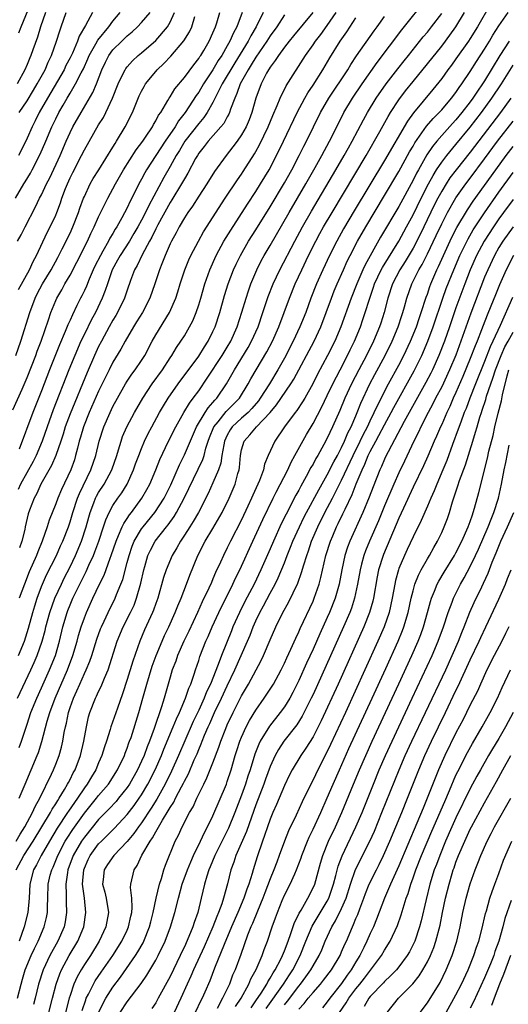
# Model space of a CAD drawing. Units: inches. Extents: x 2610000 to 2613000, y 1488000 to 1491000.
# Drawn here: x 2611282 to 2611350, y 1488222 to 1488360 of the extents above; entities that cross this region are included whole.
import ezdxf

# ---------------------------------------------------------------- set-up
doc = ezdxf.new("R2010")
doc.units = ezdxf.units.IN
doc.header["$MEASUREMENT"] = 0
doc.layers.add('LD26101488_2ft', color=246, linetype='Continuous')

msp = doc.modelspace()

# ---------------------------------------------------------------- linework, layer by layer
at = {"layer": 'LD26101488_2ft'}
for points, elevation in [([(2611281.84, 1488358.16), (2611282.14, 1488359), (2611283.8, 1488363)], 8780), ([(2611281.86, 1488251), (2611282.7, 1488253), (2611284.41, 1488257), (2611284.58, 1488257.42), (2611285.06, 1488258.94), (2611285.8, 1488261.8), (2611286.16, 1488263), (2611286.91, 1488265), (2611288.63, 1488269), (2611289.41, 1488271), (2611290, 1488273), (2611290.2, 1488273.8), (2611290.56, 1488275), (2611291, 1488276.27), (2611291.28, 1488277), (2611292.19, 1488279), (2611293.13, 1488281), (2611293.76, 1488282.24), (2611294.6, 1488284.6), (2611294.77, 1488285), (2611295.43, 1488287), (2611295.79, 1488287.79), (2611296.29, 1488289), (2611296.51, 1488289.49), (2611297, 1488290.18), (2611297.33, 1488290.67), (2611297.6, 1488291), (2611299.06, 1488293), (2611299.75, 1488294.25), (2611300.15, 1488295), (2611301.01, 1488297), (2611301.57, 1488298.43), (2611302.78, 1488301), (2611303.79, 1488303), (2611304.93, 1488305), (2611305.7, 1488306.3), (2611306.25, 1488307), (2611307, 1488308.04), (2611308.2, 1488309.8), (2611310.29, 1488313), (2611310.55, 1488313.45), (2611311, 1488314.14), (2611311.52, 1488315), (2611312.4, 1488317), (2611313.05, 1488319.05), (2611313.62, 1488321), (2611313.95, 1488322.05), (2611314.29, 1488323), (2611315.12, 1488325), (2611315.75, 1488326.25), (2611316.17, 1488327), (2611317, 1488328.41), (2611319.65, 1488333), (2611321.99, 1488337), (2611323.32, 1488339.32), (2611324.25, 1488341), (2611325.3, 1488343), (2611326.54, 1488345.46), (2611327.33, 1488347), (2611328.51, 1488349), (2611329.87, 1488351), (2611331.99, 1488354.01), (2611335.43, 1488358.57), (2611339, 1488363.12)], 8812), ([(2611347.81, 1488362.19), (2611346, 1488359), (2611345, 1488357.36), (2611344.76, 1488357), (2611343, 1488354.51), (2611342.36, 1488353.64), (2611341.88, 1488353), (2611341, 1488351.78), (2611339.78, 1488350.22), (2611337.05, 1488346.95), (2611336.22, 1488345.78), (2611333, 1488340.3), (2611328.76, 1488333.24), (2611327.27, 1488330.72), (2611326.31, 1488329), (2611325.29, 1488327), (2611324.36, 1488325), (2611323.48, 1488323), (2611322.7, 1488321), (2611321.97, 1488319), (2611321.17, 1488317), (2611320.24, 1488315), (2611319, 1488312.61), (2611318.09, 1488311), (2611316.9, 1488309), (2611315.62, 1488307), (2611315.36, 1488306.64), (2611314.44, 1488305.56), (2611313.9, 1488305), (2611313, 1488304.21), (2611311.7, 1488303), (2611311.41, 1488302.59), (2611311, 1488301.85), (2611310.61, 1488301), (2611310.5, 1488300.5), (2611310.24, 1488299), (2611310.08, 1488297.92), (2611309.76, 1488297), (2611309, 1488295.17), (2611308.33, 1488293.67), (2611306.95, 1488291), (2611306.24, 1488289.76), (2611305.74, 1488289), (2611305, 1488287.82), (2611304.45, 1488287), (2611303.95, 1488286.05), (2611303.31, 1488285), (2611302.43, 1488283), (2611302.07, 1488281.93), (2611301.27, 1488279), (2611301, 1488278.27), (2611300.68, 1488277.32), (2611300.55, 1488277), (2611299.43, 1488274.57), (2611298.76, 1488273), (2611297.78, 1488270.22), (2611297, 1488267.62), (2611296.36, 1488265.64), (2611295.63, 1488263.63), (2611294.72, 1488261), (2611294.61, 1488260.61), (2611294.1, 1488259), (2611293.81, 1488258.19), (2611293.46, 1488257), (2611293, 1488255.95), (2611292.61, 1488255), (2611292, 1488254), (2611291.41, 1488253), (2611291, 1488252.45), (2611290.03, 1488251), (2611288.78, 1488249.22), (2611288.66, 1488249), (2611287.2, 1488246.8), (2611286.12, 1488245), (2611284.98, 1488243), (2611284.31, 1488241.69), (2611283.89, 1488241), (2611283.35, 1488239), (2611283.28, 1488237), (2611283.1, 1488235), (2611282.6, 1488233), (2611281.87, 1488231)], 8818), ([(2611281, 1488305.36), (2611282.29, 1488308.29), (2611282.73, 1488309.27), (2611283, 1488309.9), (2611284.2, 1488313), (2611284.4, 1488313.6), (2611284.94, 1488315), (2611286, 1488317.99), (2611286.32, 1488319), (2611287, 1488320.69), (2611287.14, 1488321), (2611287.83, 1488322.17), (2611288.27, 1488323), (2611289, 1488324.23), (2611289.95, 1488326.05), (2611291.43, 1488329), (2611291.93, 1488330.07), (2611292.39, 1488331), (2611293, 1488332.38), (2611294.28, 1488335), (2611295.37, 1488337), (2611296.5, 1488339), (2611298.24, 1488341.76), (2611299.17, 1488343), (2611299.55, 1488343.55), (2611300.52, 1488345), (2611300.67, 1488345.33), (2611301, 1488345.84), (2611301.38, 1488346.62), (2611301.68, 1488347), (2611302.68, 1488348.68), (2611302.85, 1488349), (2611303, 1488349.22), (2611303.66, 1488350.34), (2611305, 1488351.92), (2611306.32, 1488353.68), (2611307, 1488354.55), (2611307.17, 1488354.83), (2611307.29, 1488355), (2611307.71, 1488355.71), (2611308.45, 1488357), (2611309, 1488358.15), (2611309.37, 1488359), (2611309.55, 1488359.55), (2611309.97, 1488361)], 8796), ([(2611281.38, 1488335), (2611282.52, 1488337), (2611282.71, 1488337.29), (2611283.47, 1488338.53), (2611283.72, 1488339), (2611284.84, 1488341.16), (2611285.61, 1488343), (2611286.46, 1488345), (2611287, 1488346.12), (2611287.45, 1488347), (2611288.02, 1488348.02), (2611288.58, 1488349), (2611288.75, 1488349.25), (2611289, 1488349.71), (2611289.77, 1488351), (2611290.55, 1488352.55), (2611290.87, 1488353.13), (2611291.49, 1488354.51), (2611291.69, 1488355), (2611292.61, 1488356.61), (2611292.87, 1488357.13), (2611294.41, 1488359), (2611295, 1488359.81), (2611296, 1488361)], 8788), ([(2611281.46, 1488241), (2611282.53, 1488243), (2611283.82, 1488245), (2611286.27, 1488249), (2611286.51, 1488249.49), (2611287, 1488250.21), (2611287.29, 1488250.71), (2611287.49, 1488251), (2611288.24, 1488252.24), (2611288.66, 1488253), (2611288.77, 1488253.23), (2611289, 1488253.65), (2611289.45, 1488254.55), (2611289.71, 1488255), (2611290.48, 1488257), (2611290.94, 1488259), (2611291.28, 1488261), (2611291.6, 1488262.4), (2611291.79, 1488263), (2611292.56, 1488265), (2611292.71, 1488265.29), (2611293, 1488265.95), (2611293.35, 1488266.65), (2611293.8, 1488267.8), (2611294.32, 1488269), (2611295.58, 1488273), (2611296.44, 1488275), (2611297.46, 1488277), (2611297.95, 1488278.05), (2611298.31, 1488279), (2611298.9, 1488281.1), (2611299.31, 1488283), (2611299.45, 1488283.45), (2611299.9, 1488285), (2611300.25, 1488285.75), (2611300.93, 1488287), (2611302.49, 1488289), (2611302.72, 1488289.28), (2611303.57, 1488290.43), (2611303.91, 1488291), (2611304.98, 1488293), (2611307.57, 1488298.43), (2611307.75, 1488299), (2611308, 1488300), (2611308.33, 1488301), (2611308.51, 1488301.49), (2611309.12, 1488303), (2611309.71, 1488303.71), (2611310.86, 1488305.14), (2611312.71, 1488307), (2611313.94, 1488309), (2611314.31, 1488309.7), (2611315.03, 1488310.97), (2611316.52, 1488313.48), (2611317.33, 1488315), (2611318.22, 1488317), (2611319.7, 1488321), (2611320.51, 1488323), (2611321.43, 1488325), (2611322.38, 1488327), (2611323.38, 1488329), (2611323.95, 1488330.05), (2611324.48, 1488331), (2611325.66, 1488333), (2611330.42, 1488341), (2611332.34, 1488344.34), (2611333.53, 1488346.47), (2611333.86, 1488347), (2611335, 1488348.76), (2611335.95, 1488350.05), (2611337, 1488351.35), (2611339, 1488353.8), (2611341, 1488356.31), (2611341.53, 1488357), (2611343, 1488358.99), (2611344.2, 1488361)], 8816), ([(2611281.47, 1488245), (2611282, 1488246), (2611282.65, 1488247), (2611283.75, 1488249), (2611284.13, 1488249.87), (2611284.79, 1488251), (2611286.4, 1488254.4), (2611286.67, 1488255), (2611287, 1488255.8), (2611287.49, 1488257), (2611287.82, 1488258.18), (2611288.01, 1488259), (2611288.19, 1488260.19), (2611288.35, 1488261), (2611288.49, 1488261.51), (2611288.77, 1488263), (2611289, 1488263.69), (2611289.47, 1488265), (2611289.95, 1488266.05), (2611290.35, 1488267), (2611291, 1488268.45), (2611291.27, 1488269), (2611291.78, 1488270.22), (2611292.04, 1488271), (2611292.73, 1488273.27), (2611293.28, 1488274.72), (2611293.39, 1488275), (2611293.78, 1488275.78), (2611294.35, 1488277), (2611295.31, 1488279), (2611295.51, 1488279.51), (2611296.12, 1488281), (2611296.37, 1488281.63), (2611297, 1488284.01), (2611297.25, 1488285), (2611297.69, 1488286.31), (2611297.97, 1488287), (2611299, 1488288.72), (2611299.21, 1488289), (2611300.86, 1488291), (2611302.16, 1488293), (2611303.1, 1488294.9), (2611304.3, 1488297.7), (2611305, 1488299.09), (2611306.7, 1488303), (2611307.89, 1488305), (2611308.32, 1488305.68), (2611309, 1488306.42), (2611309.26, 1488306.74), (2611309.52, 1488307), (2611310.88, 1488309), (2611311.65, 1488310.35), (2611311.99, 1488311), (2611313.91, 1488314.09), (2611314.41, 1488315), (2611315.3, 1488317), (2611315.98, 1488319), (2611316.73, 1488321.27), (2611317.41, 1488323), (2611318.34, 1488325), (2611320.43, 1488329), (2611321.52, 1488331), (2611322.8, 1488333.2), (2611326.21, 1488339), (2611327.36, 1488341), (2611327.94, 1488342.06), (2611328.47, 1488343), (2611330.04, 1488345.96), (2611330.61, 1488347), (2611331.83, 1488349), (2611333.23, 1488351), (2611334.86, 1488353.14), (2611335.74, 1488354.26), (2611336.36, 1488355), (2611338.42, 1488357.58), (2611339, 1488358.26), (2611339.59, 1488359), (2611341, 1488360.87)], 8814), ([(2611285.56, 1488361), (2611284.86, 1488359), (2611284.43, 1488357.57), (2611283.77, 1488355.77), (2611283.51, 1488355), (2611283.35, 1488354.65), (2611283, 1488353.75), (2611282.68, 1488353), (2611281.6, 1488351)], 8782), ([(2611281.65, 1488329), (2611282.14, 1488329.86), (2611282.71, 1488331), (2611284.18, 1488333.82), (2611284.74, 1488335), (2611285, 1488335.49), (2611285.71, 1488337), (2611286.15, 1488337.85), (2611287.6, 1488341), (2611288.45, 1488343), (2611289, 1488344.19), (2611289.41, 1488345), (2611290.54, 1488347), (2611292.19, 1488349.81), (2611292.7, 1488351), (2611293.44, 1488353), (2611293.94, 1488354.06), (2611294.41, 1488355), (2611295, 1488355.79), (2611296.23, 1488357), (2611296.63, 1488357.37), (2611297, 1488357.74), (2611297.69, 1488358.31), (2611298.44, 1488359), (2611299, 1488359.59), (2611300.2, 1488361)], 8790), ([(2611281.66, 1488223), (2611282.15, 1488225), (2611282.33, 1488225.67), (2611282.72, 1488227), (2611283.56, 1488229), (2611284.01, 1488229.99), (2611284.54, 1488231), (2611285.39, 1488233), (2611285.7, 1488234.3), (2611285.84, 1488235), (2611285.84, 1488235.84), (2611285.89, 1488237), (2611285.95, 1488239), (2611286.23, 1488240.23), (2611286.43, 1488241), (2611286.62, 1488241.38), (2611287, 1488242.27), (2611287.28, 1488243), (2611288.33, 1488245), (2611288.58, 1488245.42), (2611289.37, 1488246.63), (2611291, 1488248.92), (2611292.7, 1488251), (2611293, 1488251.4), (2611294.36, 1488253), (2611295.65, 1488255), (2611296.6, 1488257), (2611296.7, 1488257.3), (2611297, 1488258.04), (2611297.24, 1488258.76), (2611297.34, 1488259), (2611297.53, 1488259.53), (2611298.63, 1488263), (2611299.2, 1488265), (2611299.75, 1488267), (2611300.51, 1488269.49), (2611301.06, 1488271), (2611301.87, 1488273), (2611302.21, 1488273.79), (2611302.8, 1488275), (2611303.72, 1488277), (2611304.07, 1488277.93), (2611304.54, 1488279), (2611305.31, 1488281), (2611305.77, 1488282.23), (2611306.89, 1488285), (2611307.91, 1488287), (2611309, 1488288.78), (2611310.29, 1488291), (2611311.25, 1488293), (2611312.09, 1488295), (2611312.49, 1488296.49), (2611312.65, 1488297), (2611312.71, 1488297.29), (2611312.84, 1488299), (2611313, 1488299.8), (2611313.34, 1488301), (2611314.14, 1488301.86), (2611315.08, 1488303), (2611316.98, 1488305), (2611317.91, 1488306.09), (2611319.89, 1488309), (2611320.32, 1488309.68), (2611323.14, 1488315), (2611324.08, 1488317), (2611324.85, 1488319), (2611325.57, 1488321), (2611325.97, 1488322.03), (2611326.37, 1488323), (2611327.24, 1488325), (2611327.79, 1488326.21), (2611328.19, 1488327), (2611329.24, 1488329), (2611330.38, 1488331), (2611333, 1488335.37), (2611335, 1488338.76), (2611336.51, 1488341.49), (2611337, 1488342.3), (2611337.25, 1488342.75), (2611338.9, 1488345.1), (2611339.82, 1488346.18), (2611340.66, 1488347), (2611341, 1488347.37), (2611342.38, 1488349), (2611343, 1488349.82), (2611343.47, 1488350.53), (2611343.82, 1488351), (2611345, 1488352.75), (2611345.86, 1488354.14), (2611347, 1488355.89), (2611347.67, 1488357), (2611348.15, 1488357.85), (2611349, 1488359.14), (2611350.3, 1488361)], 8820), ([(2611316.02, 1488361), (2611315.06, 1488359), (2611314.28, 1488357.72), (2611313.92, 1488357), (2611312.04, 1488353.96), (2611310.29, 1488351), (2611309.53, 1488349.53), (2611309, 1488348.43), (2611308.18, 1488347), (2611307.7, 1488346.3), (2611307, 1488345.49), (2611305.08, 1488343), (2611304.3, 1488341.7), (2611303.85, 1488341), (2611303, 1488339.47), (2611302.1, 1488337.9), (2611300, 1488334), (2611299.54, 1488333), (2611299, 1488331.95), (2611298.48, 1488331), (2611297.94, 1488330.06), (2611297.3, 1488329), (2611295.99, 1488327), (2611295.66, 1488326.34), (2611294.91, 1488325), (2611294.22, 1488323), (2611293.93, 1488322.07), (2611293.51, 1488321), (2611292.54, 1488319), (2611291.99, 1488318.01), (2611291, 1488315.99), (2611290.53, 1488315), (2611289.65, 1488313), (2611288.83, 1488311), (2611286.64, 1488305.36), (2611285.78, 1488303), (2611285.1, 1488301), (2611284.26, 1488299), (2611283.83, 1488298.17), (2611282.08, 1488295), (2611281.75, 1488294.25)], 8800), ([(2611281.78, 1488322.22), (2611283.32, 1488325), (2611283.84, 1488326.16), (2611284.31, 1488327), (2611285.81, 1488330.19), (2611286.24, 1488331), (2611287, 1488332.63), (2611287.16, 1488333), (2611287.66, 1488334.34), (2611287.87, 1488335), (2611288.37, 1488336.37), (2611288.62, 1488337), (2611289, 1488337.84), (2611289.39, 1488338.61), (2611290.62, 1488341), (2611291, 1488341.79), (2611293, 1488345.26), (2611293.67, 1488346.33), (2611294.01, 1488347), (2611294.96, 1488349), (2611295.75, 1488351), (2611296.45, 1488352.45), (2611296.69, 1488353), (2611296.81, 1488353.19), (2611297, 1488353.42), (2611297.74, 1488354.26), (2611298.54, 1488355), (2611299, 1488355.38), (2611301, 1488357.11), (2611302.64, 1488359), (2611303, 1488359.64), (2611303.6, 1488361)], 8792), ([(2611281.79, 1488271), (2611282.61, 1488273), (2611283.19, 1488274.81), (2611283.78, 1488277), (2611284.05, 1488277.95), (2611284.4, 1488279), (2611285, 1488280.63), (2611285.15, 1488281), (2611285.71, 1488282.29), (2611287.1, 1488285), (2611287.67, 1488286.33), (2611287.99, 1488287), (2611288.76, 1488289), (2611289, 1488289.69), (2611289.39, 1488291), (2611290.04, 1488293), (2611290.31, 1488293.69), (2611291.92, 1488297), (2611292.59, 1488299), (2611293.06, 1488301), (2611293.71, 1488303), (2611294.59, 1488305), (2611295, 1488305.85), (2611295.63, 1488307), (2611296.76, 1488309), (2611297, 1488309.39), (2611297.64, 1488310.36), (2611298.13, 1488311), (2611299, 1488312.3), (2611299.45, 1488313), (2611300.49, 1488315), (2611301, 1488315.9), (2611302.91, 1488319), (2611303.79, 1488321), (2611304.08, 1488321.92), (2611304.41, 1488323), (2611305.08, 1488325), (2611305.62, 1488326.38), (2611305.9, 1488327), (2611306.95, 1488329), (2611307.69, 1488330.31), (2611310.72, 1488335), (2611312.42, 1488337.58), (2611313, 1488338.39), (2611313.24, 1488338.76), (2611314.81, 1488341.2), (2611315, 1488341.53), (2611315.52, 1488342.48), (2611316.73, 1488345), (2611317.39, 1488346.61), (2611318, 1488348), (2611318.38, 1488349), (2611319.24, 1488350.76), (2611321.94, 1488355), (2611323, 1488356.47), (2611323.34, 1488357), (2611324.07, 1488357.93), (2611325, 1488359.2), (2611326.22, 1488361)], 8806), ([(2611292.14, 1488361), (2611291.17, 1488359.17), (2611290.29, 1488357.71), (2611290.04, 1488357), (2611289.32, 1488355.32), (2611289, 1488354.65), (2611288.43, 1488353.57), (2611288.17, 1488353), (2611285.83, 1488349), (2611284.69, 1488347), (2611284.14, 1488345.86), (2611283.69, 1488345), (2611283, 1488343.42), (2611282.22, 1488341.78), (2611281.8, 1488341)], 8786), ([(2611313.07, 1488361), (2611312.34, 1488359), (2611311.86, 1488358.14), (2611311.36, 1488357), (2611311, 1488356.36), (2611310.22, 1488355), (2611309.73, 1488354.27), (2611309, 1488352.96), (2611307.67, 1488351), (2611307, 1488349.87), (2611306.63, 1488349.37), (2611305.12, 1488347), (2611304.18, 1488345.82), (2611303.71, 1488345), (2611302.32, 1488343), (2611301.01, 1488341), (2611299.72, 1488339), (2611299.46, 1488338.54), (2611299, 1488337.66), (2611298.63, 1488337), (2611297.64, 1488335), (2611297.41, 1488334.59), (2611297, 1488333.67), (2611296.26, 1488332.26), (2611295.55, 1488331), (2611295.33, 1488330.67), (2611295, 1488330.09), (2611294.58, 1488329.42), (2611294.37, 1488329), (2611293.58, 1488327.58), (2611293.24, 1488327), (2611292.49, 1488325.51), (2611292.25, 1488325), (2611291.67, 1488323.67), (2611291.29, 1488322.71), (2611291, 1488322.09), (2611290.65, 1488321.35), (2611290.46, 1488321), (2611289.97, 1488319.97), (2611289.32, 1488318.68), (2611289, 1488317.92), (2611288.7, 1488317.3), (2611288.33, 1488316.33), (2611287.52, 1488314.48), (2611286.94, 1488313.06), (2611286.13, 1488311), (2611285, 1488308.02), (2611283.81, 1488305), (2611281.87, 1488299.87)], 8798), ([(2611281.89, 1488347), (2611283, 1488348.63), (2611283.88, 1488350.12), (2611284.42, 1488351), (2611285.5, 1488353), (2611285.94, 1488354.06), (2611286.4, 1488355), (2611287.12, 1488357), (2611287.55, 1488358.45), (2611287.76, 1488359), (2611288.46, 1488361)], 8784), ([(2611322.99, 1488361), (2611320.28, 1488357.72), (2611319.65, 1488357), (2611319, 1488356.17), (2611318.15, 1488355), (2611317.72, 1488354.28), (2611317, 1488353.34), (2611316.88, 1488353.12), (2611316.78, 1488353), (2611316.51, 1488352.51), (2611315.73, 1488351), (2611315, 1488349), (2611314.44, 1488347), (2611314.04, 1488345.96), (2611313.64, 1488345), (2611313, 1488343.86), (2611312.4, 1488343), (2611311.8, 1488342.2), (2611310.84, 1488341), (2611309.23, 1488338.77), (2611308.14, 1488337), (2611307, 1488335.28), (2611306.12, 1488333.88), (2611305.49, 1488333), (2611305, 1488332.24), (2611304.28, 1488331), (2611303.84, 1488330.16), (2611303.19, 1488329), (2611303, 1488328.6), (2611302.3, 1488327), (2611301.83, 1488325.83), (2611301.51, 1488325), (2611300.86, 1488323), (2611300.16, 1488321), (2611299.12, 1488319), (2611298.32, 1488317.68), (2611297.89, 1488317), (2611296.73, 1488315), (2611296.12, 1488313.88), (2611295, 1488312.05), (2611294.47, 1488311), (2611293, 1488307.99), (2611291.68, 1488305), (2611290.87, 1488303), (2611290.46, 1488301.54), (2611290.29, 1488301), (2611290.02, 1488300.02), (2611289.78, 1488299), (2611289.6, 1488298.4), (2611289.11, 1488297), (2611287.79, 1488294.21), (2611287.29, 1488293), (2611287, 1488292.21), (2611286.08, 1488289.92), (2611285.8, 1488289), (2611285.09, 1488287), (2611284.48, 1488285.52), (2611284.31, 1488285), (2611283.3, 1488282.7), (2611282.61, 1488281), (2611281.9, 1488279)], 8804), ([(2611281.43, 1488313), (2611282.13, 1488315), (2611283.35, 1488319), (2611284.1, 1488321), (2611284.4, 1488321.6), (2611285.15, 1488323), (2611286.38, 1488325), (2611287.3, 1488326.7), (2611287.91, 1488327.91), (2611289, 1488330.12), (2611289.41, 1488331), (2611290.2, 1488333), (2611290.39, 1488333.61), (2611290.89, 1488335), (2611291, 1488335.27), (2611291.82, 1488337), (2611292.25, 1488337.75), (2611293.01, 1488338.99), (2611295, 1488342.17), (2611295.31, 1488342.69), (2611295.52, 1488343), (2611296.72, 1488345), (2611297.72, 1488347), (2611298.68, 1488349.32), (2611299, 1488349.98), (2611299.35, 1488350.65), (2611299.57, 1488351), (2611301, 1488352.77), (2611301.2, 1488353), (2611302.14, 1488353.86), (2611303.11, 1488354.89), (2611304.94, 1488357.05), (2611305.7, 1488358.3), (2611306.03, 1488359), (2611306.46, 1488360.46)], 8794), ([(2611281.66, 1488265), (2611283.53, 1488269), (2611283.99, 1488270.01), (2611284.41, 1488271), (2611285.12, 1488273), (2611285.51, 1488274.49), (2611285.63, 1488275), (2611286.16, 1488277), (2611286.88, 1488279), (2611287.78, 1488281), (2611288.17, 1488281.83), (2611289, 1488283.39), (2611289.78, 1488285), (2611290.62, 1488287), (2611291.27, 1488289), (2611291.63, 1488290.37), (2611291.83, 1488291), (2611292.35, 1488292.35), (2611292.58, 1488293), (2611292.71, 1488293.29), (2611293, 1488293.8), (2611293.76, 1488295), (2611294.84, 1488297), (2611295.53, 1488299), (2611295.79, 1488299.79), (2611296.14, 1488301), (2611296.36, 1488301.64), (2611296.96, 1488303), (2611298.03, 1488305), (2611299.19, 1488307), (2611300.49, 1488309), (2611301.94, 1488311), (2611303, 1488312.67), (2611303.22, 1488313), (2611303.89, 1488314.11), (2611304.52, 1488315), (2611305, 1488315.75), (2611305.73, 1488317), (2611306.16, 1488317.84), (2611306.64, 1488319), (2611307, 1488320.07), (2611307.29, 1488321), (2611307.86, 1488323), (2611308.56, 1488325), (2611309.44, 1488327), (2611310.54, 1488329), (2611311.48, 1488330.52), (2611313.83, 1488334.17), (2611315, 1488335.93), (2611315.67, 1488337), (2611316.86, 1488339), (2611317.91, 1488341), (2611318.88, 1488343), (2611320.77, 1488347), (2611321.83, 1488349), (2611322.26, 1488349.74), (2611323, 1488350.83), (2611324.39, 1488353), (2611325.35, 1488354.65), (2611326.81, 1488357), (2611327.72, 1488358.28), (2611329, 1488360.26)], 8808), ([(2611281.87, 1488258.13), (2611282.2, 1488259), (2611283, 1488261.37), (2611283.53, 1488263), (2611284.33, 1488265), (2611285, 1488266.46), (2611286.13, 1488269), (2611286.94, 1488271), (2611287.53, 1488273), (2611288, 1488275), (2611288.58, 1488277), (2611288.69, 1488277.31), (2611289, 1488278.07), (2611289.4, 1488279), (2611290.36, 1488281), (2611291, 1488282.28), (2611291.25, 1488282.75), (2611291.64, 1488283.64), (2611292.27, 1488285), (2611292.48, 1488285.52), (2611293.02, 1488287.02), (2611293.68, 1488289), (2611294, 1488290), (2611294.47, 1488291), (2611295, 1488291.97), (2611295.69, 1488293), (2611296.23, 1488293.77), (2611296.98, 1488295), (2611297.89, 1488297), (2611298.17, 1488297.83), (2611298.61, 1488299), (2611299, 1488299.99), (2611299.42, 1488301), (2611299.93, 1488302.07), (2611300.42, 1488303), (2611301.51, 1488305), (2611302.06, 1488305.94), (2611302.71, 1488307), (2611304.14, 1488309), (2611307, 1488312.88), (2611307.8, 1488314.2), (2611308.34, 1488315), (2611309, 1488316.33), (2611309.3, 1488317), (2611309.96, 1488319), (2611310.63, 1488321.37), (2611311.14, 1488323), (2611311.88, 1488325), (2611312.23, 1488325.77), (2611312.83, 1488327), (2611313.99, 1488329), (2611315, 1488330.59), (2611317, 1488333.8), (2611319, 1488337.16), (2611320.02, 1488339), (2611321.08, 1488341), (2611321.71, 1488342.29), (2611322.08, 1488343), (2611323.05, 1488345), (2611324.04, 1488347), (2611325.19, 1488349), (2611327.85, 1488353), (2611328.28, 1488353.72), (2611329.08, 1488354.92), (2611331.55, 1488358.45), (2611331.97, 1488359), (2611333, 1488360.44)], 8810), ([(2611319, 1488360.66), (2611317.92, 1488359), (2611317, 1488357.76), (2611316.52, 1488357), (2611315, 1488354.76), (2611314.34, 1488353.66), (2611313.9, 1488353), (2611312.79, 1488351), (2611312.35, 1488349.65), (2611312.04, 1488349), (2611311.46, 1488347.46), (2611311.32, 1488347), (2611311.23, 1488346.77), (2611311, 1488346.39), (2611310.52, 1488345.49), (2611310.11, 1488345), (2611308.31, 1488343), (2611307.75, 1488342.25), (2611307, 1488341.3), (2611306.81, 1488341), (2611306.57, 1488340.57), (2611305.49, 1488338.51), (2611305, 1488337.73), (2611304.6, 1488337), (2611303.24, 1488334.76), (2611303, 1488334.4), (2611301.28, 1488331.28), (2611301, 1488330.74), (2611300.45, 1488329.55), (2611300.13, 1488329), (2611299.08, 1488327.08), (2611298.39, 1488325.61), (2611298.03, 1488325), (2611297.47, 1488323.47), (2611297, 1488322.12), (2611296.64, 1488321), (2611295.64, 1488319), (2611295.41, 1488318.59), (2611295, 1488317.95), (2611294.47, 1488317), (2611293.38, 1488315), (2611293, 1488314.26), (2611292.42, 1488313), (2611291.38, 1488310.62), (2611289, 1488304.8), (2611288.33, 1488303), (2611288.02, 1488301.98), (2611287.71, 1488301), (2611287.03, 1488298.97), (2611286.42, 1488297.58), (2611284.93, 1488295), (2611284.34, 1488293.66), (2611283.97, 1488293), (2611283.33, 1488291.33), (2611283.16, 1488290.84), (2611282.7, 1488289), (2611282.65, 1488288.65), (2611282.27, 1488287), (2611281.94, 1488286.06)], 8802), ([(2611350.44, 1488357), (2611349.14, 1488355), (2611347, 1488351.44), (2611346.72, 1488351), (2611346.01, 1488349.99), (2611345.37, 1488349), (2611345, 1488348.5), (2611343.83, 1488347), (2611343, 1488345.98), (2611342.52, 1488345.48), (2611341, 1488343.78), (2611340.33, 1488343), (2611339.73, 1488342.27), (2611338.93, 1488341.07), (2611337.76, 1488339), (2611337.49, 1488338.51), (2611337, 1488337.53), (2611335, 1488333.86), (2611332.46, 1488329.54), (2611330.3, 1488325.7), (2611329.98, 1488325), (2611329.12, 1488323), (2611328.34, 1488321), (2611326.9, 1488317), (2611326.04, 1488315), (2611325.01, 1488313), (2611323.61, 1488310.39), (2611322.96, 1488309.04), (2611321.83, 1488307), (2611321.52, 1488306.48), (2611320.72, 1488305.28), (2611320.49, 1488305), (2611319.03, 1488303), (2611317.67, 1488301), (2611316.72, 1488299), (2611316.2, 1488297.8), (2611316.05, 1488297), (2611315.5, 1488295.5), (2611314.56, 1488293.44), (2611314.39, 1488293), (2611313.88, 1488291.88), (2611313, 1488290), (2611311.45, 1488287), (2611311, 1488286.05), (2611310.46, 1488285), (2611310.05, 1488284.05), (2611309.37, 1488282.63), (2611309, 1488281.73), (2611308.77, 1488281.23), (2611308.43, 1488280.43), (2611307.5, 1488278.5), (2611306.82, 1488277), (2611305.6, 1488274.4), (2611304.92, 1488273), (2611304.05, 1488271), (2611303.78, 1488270.22), (2611303.31, 1488269), (2611303, 1488267.98), (2611302.17, 1488265), (2611301.81, 1488263.81), (2611300.76, 1488260.76), (2611300.12, 1488259), (2611299.79, 1488258.21), (2611299.35, 1488257), (2611299, 1488256.19), (2611298.45, 1488255), (2611297.33, 1488253), (2611297, 1488252.51), (2611295.8, 1488251), (2611295.44, 1488250.56), (2611294.47, 1488249.53), (2611293, 1488248.03), (2611291, 1488245.58), (2611290.6, 1488245), (2611289.45, 1488243), (2611288.7, 1488241), (2611288.62, 1488240.63), (2611288.39, 1488239), (2611288.46, 1488237.54), (2611288.45, 1488236.45), (2611288.52, 1488235), (2611288.31, 1488233.69), (2611288.17, 1488233), (2611287.3, 1488231), (2611286.18, 1488229), (2611285.23, 1488227), (2611284.6, 1488225), (2611284.11, 1488223), (2611283.87, 1488222.13)], 8822), ([(2611286.03, 1488221), (2611286.55, 1488223), (2611287.05, 1488225), (2611287.55, 1488226.45), (2611287.79, 1488227), (2611288.88, 1488229), (2611290.08, 1488231), (2611290.91, 1488233), (2611291.23, 1488235), (2611291.02, 1488237), (2611290.75, 1488239), (2611290.92, 1488241), (2611291, 1488241.22), (2611291.55, 1488242.45), (2611291.83, 1488243), (2611293, 1488244.61), (2611293.38, 1488245), (2611295.2, 1488246.8), (2611297, 1488248.72), (2611297.99, 1488250.01), (2611298.68, 1488251), (2611299, 1488251.48), (2611299.9, 1488253), (2611300.92, 1488255), (2611301.81, 1488257), (2611302.14, 1488257.86), (2611303.44, 1488261), (2611303.88, 1488262.12), (2611304.31, 1488263), (2611305.17, 1488265), (2611305.6, 1488266.4), (2611305.89, 1488267), (2611306.37, 1488268.37), (2611306.56, 1488269), (2611307, 1488270.27), (2611307.17, 1488270.83), (2611308.02, 1488273), (2611308.33, 1488273.67), (2611308.89, 1488275), (2611309.8, 1488277), (2611311.79, 1488281), (2611312.17, 1488281.83), (2611312.75, 1488283), (2611314.56, 1488287), (2611315.96, 1488290.04), (2611317.4, 1488293), (2611317.85, 1488293.85), (2611319.47, 1488297), (2611319.94, 1488298.06), (2611320.47, 1488299), (2611322.07, 1488301.93), (2611323, 1488303.47), (2611324.21, 1488305.79), (2611325, 1488307.39), (2611325.75, 1488309), (2611326.78, 1488311), (2611327.83, 1488313), (2611328.21, 1488313.79), (2611328.81, 1488315), (2611329.63, 1488317), (2611329.98, 1488318.02), (2611330.31, 1488319), (2611330.89, 1488320.89), (2611331.46, 1488322.54), (2611331.6, 1488323), (2611332.54, 1488325), (2611332.7, 1488325.3), (2611335, 1488329.01), (2611336.09, 1488331), (2611337, 1488332.68), (2611338.13, 1488335), (2611339.15, 1488337), (2611339.79, 1488338.21), (2611340.29, 1488339), (2611341, 1488340.07), (2611341.71, 1488341), (2611343, 1488342.53), (2611345, 1488344.97), (2611346.57, 1488347), (2611348.04, 1488349), (2611349.38, 1488351), (2611351, 1488353.63)], 8824), ([(2611350.7, 1488349), (2611349.21, 1488347), (2611345, 1488341.46), (2611343.03, 1488339), (2611342.16, 1488337.84), (2611341.62, 1488337), (2611341, 1488336), (2611340.46, 1488335), (2611339.97, 1488334.03), (2611338.52, 1488331), (2611337.53, 1488329), (2611337, 1488328.02), (2611335.87, 1488326.13), (2611335.14, 1488325), (2611334.12, 1488323), (2611333.45, 1488321), (2611332.93, 1488319), (2611332.47, 1488317.53), (2611332.29, 1488317), (2611331.45, 1488315), (2611330.46, 1488313), (2611329.4, 1488311), (2611328.38, 1488309), (2611327.46, 1488307), (2611326.73, 1488305.27), (2611325.73, 1488303), (2611325, 1488301.43), (2611324.51, 1488300.51), (2611323.67, 1488299), (2611323.41, 1488298.59), (2611323, 1488297.79), (2611322.71, 1488297.29), (2611322.05, 1488296.05), (2611321.29, 1488294.71), (2611321, 1488294.15), (2611320.58, 1488293.42), (2611319.22, 1488290.78), (2611318.56, 1488289.44), (2611317.45, 1488287), (2611317, 1488285.94), (2611315.71, 1488283), (2611314.74, 1488281), (2611313.46, 1488278.54), (2611312.69, 1488277), (2611311.8, 1488275), (2611311.57, 1488274.43), (2611310.2, 1488271), (2611309.74, 1488269.74), (2611308.64, 1488267), (2611308.11, 1488265.89), (2611307.77, 1488265), (2611307, 1488263.34), (2611306.24, 1488261.76), (2611305.05, 1488259.05), (2611304.19, 1488257), (2611303.21, 1488254.79), (2611302.32, 1488253), (2611301.13, 1488250.87), (2611300.36, 1488249.64), (2611299, 1488247.57), (2611298.57, 1488247), (2611297.93, 1488246.07), (2611297, 1488244.96), (2611295.12, 1488243), (2611294.26, 1488241.74), (2611293.77, 1488241), (2611293.64, 1488239.64), (2611293.55, 1488239), (2611293.85, 1488237.85), (2611294.04, 1488237), (2611294.36, 1488235), (2611294, 1488233), (2611293.07, 1488231), (2611291.85, 1488229), (2611291, 1488227.72), (2611290.56, 1488227), (2611289.99, 1488226.01), (2611289.54, 1488225), (2611289, 1488223.38), (2611288.89, 1488223), (2611288.38, 1488221)], 8826), ([(2611290.7, 1488221.3), (2611291.19, 1488222.81), (2611291.27, 1488223), (2611291.57, 1488223.57), (2611292.26, 1488225), (2611292.53, 1488225.47), (2611293.34, 1488226.66), (2611294.98, 1488229), (2611296.25, 1488231), (2611297, 1488232.55), (2611297.2, 1488233), (2611297.51, 1488234.49), (2611297.64, 1488235), (2611297.71, 1488235.71), (2611297.64, 1488237), (2611297.48, 1488238.52), (2611297.52, 1488239), (2611297.98, 1488241), (2611298.41, 1488241.59), (2611299.06, 1488243.06), (2611300.21, 1488245), (2611300.55, 1488245.45), (2611301, 1488246.32), (2611301.92, 1488247.92), (2611302.75, 1488249.25), (2611303, 1488249.7), (2611303.52, 1488250.48), (2611303.77, 1488251), (2611304.59, 1488252.59), (2611304.88, 1488253.12), (2611305, 1488253.38), (2611305.56, 1488254.44), (2611306.39, 1488256.39), (2611306.77, 1488257.23), (2611307, 1488257.82), (2611307.36, 1488258.64), (2611307.49, 1488259), (2611307.82, 1488259.82), (2611308.33, 1488261), (2611308.55, 1488261.45), (2611309.23, 1488263), (2611310.19, 1488265), (2611311, 1488266.76), (2611312.07, 1488269), (2611313.84, 1488273), (2611314.18, 1488273.82), (2611314.64, 1488275), (2611315, 1488275.84), (2611315.54, 1488277), (2611316.06, 1488277.94), (2611317, 1488279.74), (2611317.69, 1488281), (2611318.13, 1488281.87), (2611319, 1488283.98), (2611319.39, 1488285), (2611319.86, 1488286.14), (2611320.18, 1488287), (2611321.1, 1488289), (2611321.71, 1488290.29), (2611322.08, 1488291), (2611323.8, 1488294.2), (2611325, 1488296.3), (2611325.9, 1488298.1), (2611326.41, 1488299), (2611327, 1488300.12), (2611327.41, 1488301), (2611327.86, 1488302.14), (2611328.32, 1488303), (2611329, 1488304.56), (2611329.19, 1488305), (2611329.7, 1488306.3), (2611330.95, 1488309), (2611331.65, 1488310.35), (2611333.09, 1488313), (2611334.09, 1488315), (2611334.93, 1488317), (2611335.43, 1488318.57), (2611335.58, 1488319), (2611335.82, 1488319.82), (2611336.14, 1488321), (2611336.84, 1488323), (2611337.8, 1488325), (2611338.25, 1488325.75), (2611339, 1488327.24), (2611340.23, 1488329.77), (2611341, 1488331.44), (2611341.8, 1488333), (2611343, 1488335.08), (2611344.37, 1488337), (2611345, 1488337.83), (2611347, 1488340.51), (2611348.83, 1488343), (2611351, 1488345.78)], 8828), ([(2611293, 1488221.02), (2611293.99, 1488223), (2611295, 1488224.56), (2611296.05, 1488225.95), (2611298.16, 1488229), (2611298.48, 1488229.52), (2611299.21, 1488230.79), (2611299.31, 1488231), (2611300.12, 1488233), (2611300.29, 1488233.71), (2611300.64, 1488235), (2611301.05, 1488237), (2611301.51, 1488239), (2611301.79, 1488239.79), (2611302.12, 1488241), (2611302.34, 1488241.66), (2611303.73, 1488245), (2611304.18, 1488245.82), (2611304.7, 1488247), (2611305.73, 1488249), (2611306.21, 1488249.79), (2611306.74, 1488251), (2611307.72, 1488253), (2611308.15, 1488253.85), (2611309, 1488255.96), (2611309.83, 1488258.17), (2611310.09, 1488259), (2611310.79, 1488260.79), (2611311, 1488261.28), (2611311.83, 1488263), (2611313, 1488265.33), (2611313.97, 1488267), (2611315.73, 1488270.27), (2611316.06, 1488271), (2611317, 1488273.2), (2611317.8, 1488275), (2611318.78, 1488277), (2611319.58, 1488278.42), (2611320.87, 1488281.13), (2611321.4, 1488282.6), (2611321.69, 1488283.69), (2611322.11, 1488285), (2611322.35, 1488285.65), (2611322.8, 1488287), (2611323.67, 1488289), (2611324.67, 1488291), (2611325.72, 1488293), (2611326.42, 1488294.42), (2611327, 1488295.55), (2611328.61, 1488299), (2611329.6, 1488301), (2611330.04, 1488301.96), (2611330.6, 1488303), (2611331, 1488303.84), (2611331.57, 1488305), (2611332, 1488306), (2611333.55, 1488309), (2611335, 1488311.64), (2611335.71, 1488313), (2611336.66, 1488315), (2611337.46, 1488317), (2611337.84, 1488318.16), (2611338.14, 1488319), (2611338.84, 1488321.16), (2611339, 1488321.59), (2611339.35, 1488322.65), (2611339.48, 1488323), (2611340.32, 1488325), (2611340.55, 1488325.45), (2611341.24, 1488327), (2611342.44, 1488329.56), (2611343.11, 1488330.89), (2611344.61, 1488333.39), (2611345.42, 1488334.58), (2611347, 1488336.78), (2611348.57, 1488339), (2611350.04, 1488341), (2611351, 1488342.25)], 8830), ([(2611296.02, 1488221), (2611297, 1488222.49), (2611298.93, 1488225.07), (2611299.76, 1488226.24), (2611301, 1488228.35), (2611301.35, 1488229), (2611302.32, 1488231), (2611303.07, 1488233), (2611303.67, 1488235), (2611304.16, 1488237), (2611304.71, 1488239), (2611305.43, 1488241), (2611305.88, 1488242.12), (2611306.29, 1488243), (2611307.27, 1488245), (2611307.79, 1488246.21), (2611308.24, 1488247), (2611309, 1488248.56), (2611310.87, 1488253), (2611311, 1488253.34), (2611311.54, 1488255), (2611312.12, 1488257), (2611312.33, 1488257.67), (2611312.76, 1488259), (2611313, 1488259.57), (2611313.66, 1488261), (2611314.12, 1488261.88), (2611315, 1488263.35), (2611316.18, 1488265), (2611317.3, 1488266.7), (2611317.48, 1488267), (2611318.55, 1488269), (2611319, 1488269.94), (2611319.32, 1488270.68), (2611319.9, 1488271.9), (2611320.57, 1488273.43), (2611321, 1488274.3), (2611321.21, 1488274.79), (2611323, 1488278.6), (2611323.17, 1488279), (2611323.86, 1488281), (2611324.1, 1488281.9), (2611324.81, 1488285), (2611325.43, 1488287), (2611325.76, 1488287.76), (2611326.29, 1488289), (2611326.53, 1488289.47), (2611327.18, 1488290.82), (2611327.48, 1488291.48), (2611328.47, 1488293.53), (2611329.02, 1488295.02), (2611329.86, 1488297), (2611330.24, 1488297.76), (2611330.73, 1488299), (2611331, 1488299.55), (2611331.78, 1488301), (2611332.23, 1488301.77), (2611333, 1488303.28), (2611333.94, 1488305), (2611334.3, 1488305.7), (2611337.15, 1488310.85), (2611338.21, 1488313), (2611339.08, 1488315), (2611339.82, 1488317), (2611341.18, 1488321), (2611341.65, 1488322.35), (2611342.69, 1488325), (2611343.55, 1488327), (2611344.69, 1488329.31), (2611345.42, 1488330.58), (2611345.69, 1488331), (2611347, 1488332.97), (2611349, 1488335.87), (2611351, 1488338.62)], 8832), ([(2611351, 1488334.83), (2611349.66, 1488333), (2611349, 1488332.13), (2611348.23, 1488331), (2611346.94, 1488329), (2611345.89, 1488327), (2611345, 1488325), (2611344.23, 1488323), (2611343, 1488319.68), (2611342.1, 1488317), (2611341.4, 1488315), (2611340.61, 1488313), (2611339.71, 1488311), (2611339.48, 1488310.52), (2611338.8, 1488309.2), (2611335.75, 1488303.75), (2611333.49, 1488299.49), (2611333.24, 1488299), (2611333, 1488298.47), (2611332.57, 1488297.43), (2611332.36, 1488297), (2611331.4, 1488294.6), (2611330.86, 1488293.14), (2611329.96, 1488291), (2611328.14, 1488287), (2611327.83, 1488286.17), (2611327.46, 1488285), (2611327.02, 1488283), (2611326.64, 1488281), (2611326.08, 1488279), (2611325.3, 1488277), (2611325, 1488276.32), (2611323.96, 1488274.04), (2611323, 1488271.87), (2611322.09, 1488269.91), (2611321, 1488267.47), (2611320.18, 1488265.82), (2611319.74, 1488265), (2611319, 1488263.81), (2611318.41, 1488263), (2611316.9, 1488261.1), (2611315.62, 1488259), (2611315.41, 1488258.59), (2611314.84, 1488257.16), (2611314.18, 1488255), (2611313.88, 1488254.12), (2611313.55, 1488253), (2611313, 1488251.45), (2611312.06, 1488249), (2611311.17, 1488246.83), (2611309.24, 1488243), (2611308.59, 1488241.41), (2611308.4, 1488241), (2611308.12, 1488240.12), (2611307.81, 1488239), (2611307.36, 1488237), (2611306.88, 1488235), (2611306.37, 1488233.63), (2611306.19, 1488233), (2611305.64, 1488231.64), (2611305, 1488230.22), (2611304.59, 1488229.41), (2611304.42, 1488229), (2611303, 1488226.06), (2611301.35, 1488223), (2611301, 1488222.39), (2611300.44, 1488221.56)], 8834), ([(2611351, 1488331.01), (2611349.54, 1488329), (2611349, 1488328.12), (2611348.37, 1488327), (2611347.44, 1488325), (2611347, 1488323.94), (2611345.07, 1488318.93), (2611343.69, 1488315), (2611342.96, 1488313.04), (2611342.1, 1488311), (2611341, 1488308.62), (2611340.15, 1488307), (2611339.77, 1488306.23), (2611339.1, 1488305), (2611338.07, 1488303), (2611337.74, 1488302.26), (2611337.1, 1488301), (2611335.79, 1488298.21), (2611335, 1488296.56), (2611334.3, 1488295), (2611333, 1488291.96), (2611332.14, 1488289.86), (2611330.89, 1488287), (2611330.34, 1488285.66), (2611330.1, 1488285), (2611329.8, 1488283.8), (2611329.58, 1488283), (2611329.24, 1488281), (2611328.81, 1488279), (2611328.37, 1488277.63), (2611328.13, 1488277), (2611327.27, 1488275), (2611323, 1488265.54), (2611322.75, 1488265), (2611321.5, 1488262.5), (2611320.73, 1488261.27), (2611318.93, 1488259), (2611318.16, 1488257.84), (2611317.71, 1488257), (2611317, 1488255.46), (2611316.33, 1488253.67), (2611316.1, 1488253), (2611315, 1488250.09), (2611314.38, 1488248.38), (2611313.67, 1488246.33), (2611312.22, 1488243), (2611311.92, 1488242.08), (2611311.51, 1488241), (2611311.02, 1488239.02), (2611310.48, 1488237), (2611310.25, 1488236.25), (2611309.79, 1488235), (2611309.54, 1488234.46), (2611309, 1488233), (2611307.77, 1488230.23), (2611306.29, 1488227), (2611305.91, 1488226.09), (2611305.41, 1488225), (2611304.52, 1488223), (2611303.55, 1488221)], 8836), ([(2611351.03, 1488326.97), (2611350.04, 1488325), (2611349.11, 1488322.89), (2611348.52, 1488321.48), (2611347.9, 1488319.9), (2611347.37, 1488318.63), (2611346.81, 1488317.19), (2611346.59, 1488316.59), (2611345.96, 1488315), (2611345.67, 1488314.33), (2611345, 1488312.55), (2611343.96, 1488310.04), (2611343, 1488307.8), (2611342.63, 1488307), (2611342.14, 1488305.86), (2611341.72, 1488305), (2611341, 1488303.35), (2611340.83, 1488303), (2611340.29, 1488301.71), (2611339.96, 1488301), (2611339.08, 1488298.92), (2611338.47, 1488297.53), (2611337, 1488294.54), (2611335.64, 1488291.64), (2611335, 1488290.23), (2611334.65, 1488289.35), (2611332.86, 1488285.14), (2611332.81, 1488285), (2611332.17, 1488283), (2611331.98, 1488282.02), (2611331.46, 1488279), (2611331.38, 1488278.62), (2611330.91, 1488277), (2611330.11, 1488275), (2611326.51, 1488267), (2611324.15, 1488261.85), (2611323.73, 1488261), (2611323, 1488259.61), (2611322, 1488258), (2611321.3, 1488257), (2611320.1, 1488255), (2611319.72, 1488254.28), (2611319, 1488252.81), (2611317.87, 1488250.13), (2611317.38, 1488249), (2611317, 1488248.08), (2611316.62, 1488247), (2611316.23, 1488245.77), (2611315.93, 1488245), (2611315.18, 1488242.82), (2611314.61, 1488241), (2611314.47, 1488240.47), (2611314.01, 1488239), (2611313.73, 1488238.27), (2611313.33, 1488237), (2611312.48, 1488235), (2611311.59, 1488233), (2611310.55, 1488230.55), (2611309.22, 1488227.21), (2611308.55, 1488225.45), (2611307.85, 1488223.85), (2611307.48, 1488223), (2611307.3, 1488222.7), (2611306.49, 1488221)], 8838), ([(2611350.9, 1488321.1), (2611349.17, 1488317.17), (2611348.17, 1488315), (2611347.78, 1488314.22), (2611347, 1488312.16), (2611345.73, 1488309), (2611344.95, 1488307), (2611344.42, 1488305.58), (2611344.17, 1488305), (2611343.67, 1488303.67), (2611343.33, 1488302.67), (2611342.52, 1488300.52), (2611341.7, 1488298.3), (2611341.17, 1488297), (2611340.3, 1488295), (2611339.95, 1488294.05), (2611339.46, 1488293), (2611339, 1488291.88), (2611338.12, 1488289.88), (2611337, 1488287.6), (2611336.19, 1488285.81), (2611335.81, 1488285), (2611335, 1488283.15), (2611334.94, 1488283), (2611334.53, 1488281.47), (2611334.43, 1488281), (2611334.09, 1488279), (2611333.64, 1488277), (2611332.93, 1488275), (2611332.06, 1488273), (2611330.26, 1488269), (2611327.52, 1488263), (2611325.46, 1488258.54), (2611325, 1488257.57), (2611323.68, 1488255), (2611323, 1488253.57), (2611322.7, 1488253), (2611321.49, 1488250.51), (2611320.64, 1488248.64), (2611319.57, 1488246.43), (2611319, 1488245), (2611318.28, 1488243), (2611317.92, 1488242.08), (2611317.53, 1488241), (2611317, 1488239.74), (2611316.24, 1488237.76), (2611315.96, 1488237), (2611315.22, 1488235.21), (2611314.53, 1488233.47), (2611314.3, 1488233), (2611313.84, 1488231.84), (2611312.88, 1488229.12), (2611312.09, 1488227), (2611311.75, 1488226.25), (2611311.31, 1488225), (2611310.35, 1488223), (2611309.57, 1488221.57)], 8840), ([(2611312.16, 1488221.84), (2611312.93, 1488223), (2611314.01, 1488225), (2611314.29, 1488225.71), (2611315.05, 1488227.05), (2611315.9, 1488229), (2611316.18, 1488229.82), (2611316.65, 1488231), (2611317.3, 1488233), (2611317.74, 1488234.26), (2611318.01, 1488235), (2611318.67, 1488236.67), (2611319, 1488237.46), (2611319.79, 1488239), (2611320.43, 1488240.43), (2611320.7, 1488241), (2611321.33, 1488242.67), (2611321.44, 1488243), (2611322.21, 1488245), (2611322.45, 1488245.55), (2611323, 1488246.68), (2611324.08, 1488249), (2611325, 1488251.06), (2611325.8, 1488253), (2611326.68, 1488255), (2611328.03, 1488257.97), (2611331.27, 1488265), (2611333.18, 1488269.18), (2611334.9, 1488273), (2611335.52, 1488274.48), (2611335.72, 1488275), (2611336.33, 1488277), (2611336.75, 1488279), (2611337, 1488280.03), (2611337.26, 1488281), (2611337.75, 1488282.25), (2611338.15, 1488283), (2611339, 1488284.51), (2611339.3, 1488285), (2611339.89, 1488286.11), (2611340.41, 1488287), (2611341, 1488288.21), (2611341.37, 1488289), (2611341.82, 1488290.18), (2611342.1, 1488291), (2611342.52, 1488292.52), (2611343.25, 1488294.75), (2611343.48, 1488295.48), (2611344.32, 1488297.68), (2611345.34, 1488301), (2611345.75, 1488302.25), (2611345.95, 1488303), (2611346.34, 1488304.34), (2611346.56, 1488305), (2611346.68, 1488305.32), (2611347.16, 1488306.84), (2611347.28, 1488307.28), (2611347.86, 1488309), (2611348.17, 1488309.83), (2611348.53, 1488311), (2611349.31, 1488313), (2611349.82, 1488314.18), (2611350.32, 1488315), (2611351, 1488316.27)], 8842), ([(2611314.34, 1488221.66), (2611315, 1488222.63), (2611315.72, 1488223.72), (2611316.52, 1488225), (2611316.67, 1488225.33), (2611317, 1488225.82), (2611317.43, 1488226.57), (2611317.72, 1488227), (2611318.5, 1488228.5), (2611318.74, 1488229), (2611319, 1488229.65), (2611319.36, 1488230.64), (2611319.8, 1488231.8), (2611320.39, 1488233.61), (2611321, 1488234.76), (2611321.07, 1488234.93), (2611321.32, 1488235.32), (2611322.27, 1488237), (2611323, 1488238.45), (2611323.23, 1488239), (2611324.06, 1488241.94), (2611324.39, 1488243), (2611325.18, 1488245), (2611326.13, 1488247), (2611327.04, 1488249), (2611328.65, 1488253), (2611329.49, 1488255), (2611330.37, 1488257), (2611331.29, 1488259), (2611335.02, 1488267.02), (2611336.84, 1488271), (2611337.73, 1488273), (2611338.09, 1488273.91), (2611338.48, 1488275), (2611339.04, 1488277), (2611339.44, 1488278.56), (2611339.58, 1488279), (2611340.01, 1488280.01), (2611340.39, 1488281), (2611340.6, 1488281.4), (2611341.35, 1488282.65), (2611342.8, 1488285), (2611343, 1488285.37), (2611343.82, 1488287), (2611344.73, 1488289), (2611345, 1488289.76), (2611345.3, 1488290.7), (2611345.42, 1488291), (2611345.61, 1488291.61), (2611346.19, 1488293.81), (2611347.39, 1488298.61), (2611347.62, 1488299.62), (2611348.2, 1488301.8), (2611348.46, 1488303), (2611348.92, 1488304.92), (2611349.36, 1488306.64), (2611349.5, 1488307.5), (2611350.15, 1488310.15), (2611350.4, 1488311)], 8844), ([(2611316.43, 1488221.57), (2611318.88, 1488225), (2611319.71, 1488226.29), (2611320.18, 1488227), (2611321.22, 1488229), (2611322.01, 1488231), (2611322.89, 1488233.11), (2611325, 1488236.59), (2611325.21, 1488237), (2611325.88, 1488239), (2611326.21, 1488240.21), (2611326.52, 1488241.48), (2611327.07, 1488242.93), (2611329.01, 1488247), (2611329.86, 1488249), (2611331.45, 1488253), (2611332.27, 1488255), (2611333.14, 1488257), (2611334.06, 1488259), (2611336.89, 1488265), (2611339.67, 1488271), (2611340.53, 1488273), (2611341.26, 1488275), (2611341.9, 1488277), (2611342.45, 1488278.45), (2611342.64, 1488279), (2611343.65, 1488281), (2611344.15, 1488281.85), (2611345, 1488283.44), (2611345.74, 1488285), (2611346.14, 1488285.86), (2611347.51, 1488289), (2611347.91, 1488290.09), (2611348.31, 1488291), (2611348.96, 1488293), (2611349.39, 1488295), (2611349.76, 1488297), (2611349.99, 1488298.01), (2611350.43, 1488300.43)], 8846), ([(2611319, 1488222.09), (2611319.42, 1488222.58), (2611321, 1488224.69), (2611321.26, 1488225), (2611322, 1488226), (2611322.7, 1488227), (2611323, 1488227.56), (2611323.86, 1488229), (2611324.21, 1488229.79), (2611324.7, 1488231), (2611325.63, 1488233), (2611326.16, 1488233.84), (2611327, 1488235.56), (2611327.62, 1488237), (2611328.25, 1488239), (2611328.96, 1488241.04), (2611330.94, 1488245), (2611331.58, 1488246.42), (2611332.65, 1488249), (2611335.04, 1488255), (2611335.89, 1488257), (2611336.83, 1488259), (2611338.75, 1488263), (2611341.56, 1488269), (2611342.48, 1488271), (2611343.35, 1488273), (2611343.8, 1488274.2), (2611344.14, 1488275), (2611344.94, 1488277.06), (2611345.57, 1488278.43), (2611346.61, 1488280.61), (2611346.87, 1488281.13), (2611347.5, 1488282.5), (2611348.08, 1488284.08), (2611348.63, 1488285.37), (2611349, 1488286.32), (2611349.29, 1488287), (2611350.22, 1488289), (2611351.11, 1488291)], 8848), ([(2611321, 1488221.5), (2611321.74, 1488222.26), (2611322.31, 1488223), (2611323, 1488223.83), (2611324.03, 1488225), (2611324.47, 1488225.53), (2611325.57, 1488227), (2611326.78, 1488229), (2611327, 1488229.49), (2611327.44, 1488230.56), (2611327.66, 1488231), (2611328.5, 1488233), (2611328.67, 1488233.33), (2611329, 1488234.17), (2611329.25, 1488234.75), (2611329.54, 1488235.54), (2611330.11, 1488237), (2611330.34, 1488237.66), (2611330.87, 1488239), (2611331.86, 1488241), (2611332.26, 1488241.74), (2611332.87, 1488243), (2611333.75, 1488245), (2611335.42, 1488249), (2611336.24, 1488251), (2611337.8, 1488255), (2611338.64, 1488257), (2611339.59, 1488259), (2611341.54, 1488263), (2611343, 1488266.09), (2611343.3, 1488266.7), (2611345, 1488270.37), (2611346.26, 1488273), (2611346.48, 1488273.52), (2611347.2, 1488275), (2611349, 1488278.87), (2611349.92, 1488281), (2611350.22, 1488281.78), (2611350.73, 1488283)], 8850), ([(2611350.39, 1488275), (2611349.95, 1488274.05), (2611349.41, 1488273), (2611348.34, 1488271), (2611347.33, 1488269), (2611346.41, 1488267), (2611345.99, 1488266.01), (2611345, 1488264.07), (2611344.49, 1488263), (2611343.99, 1488262.01), (2611343, 1488260.16), (2611341.42, 1488257), (2611340.55, 1488255), (2611338.98, 1488251), (2611338.39, 1488249.61), (2611337.53, 1488247.53), (2611335, 1488241.56), (2611333.85, 1488239), (2611333, 1488237), (2611331.9, 1488234.1), (2611331.44, 1488233), (2611331, 1488232.06), (2611330.55, 1488231), (2611330.11, 1488230.11), (2611329.54, 1488229), (2611329, 1488228.13), (2611328.34, 1488227), (2611327.77, 1488226.23), (2611327, 1488225.09), (2611325.35, 1488223), (2611325, 1488222.51), (2611324.32, 1488221.68)], 8852), ([(2611326.69, 1488221), (2611327.64, 1488222.36), (2611328.02, 1488223), (2611329, 1488224.34), (2611329.54, 1488225), (2611330.18, 1488225.82), (2611332.57, 1488229), (2611333, 1488229.73), (2611333.81, 1488231), (2611334.81, 1488233.19), (2611335.33, 1488234.67), (2611335.6, 1488235.6), (2611336.04, 1488237), (2611336.31, 1488237.69), (2611336.68, 1488239), (2611337, 1488239.85), (2611337.4, 1488241), (2611338.2, 1488243), (2611339.62, 1488246.38), (2611341.43, 1488250.57), (2611342.11, 1488252.11), (2611343, 1488254.22), (2611343.24, 1488254.76), (2611344.6, 1488257.4), (2611345.31, 1488258.69), (2611346.68, 1488261), (2611347.78, 1488263), (2611348.79, 1488265), (2611349.47, 1488266.53), (2611350.62, 1488269)], 8854), ([(2611351.02, 1488263), (2611349.93, 1488261), (2611349, 1488259.39), (2611348.09, 1488257.91), (2611347.56, 1488257), (2611346.42, 1488255), (2611345.91, 1488254.09), (2611345, 1488252.36), (2611343, 1488248.27), (2611342.43, 1488247), (2611341.55, 1488245), (2611340.72, 1488243), (2611340.26, 1488241.74), (2611339.97, 1488241), (2611339.35, 1488239), (2611338.81, 1488236.81), (2611338.15, 1488233.85), (2611337.92, 1488233), (2611337.24, 1488231), (2611337.17, 1488230.83), (2611336.49, 1488229.51), (2611336.19, 1488229), (2611335, 1488227.41), (2611334.67, 1488227), (2611333.86, 1488226.14), (2611333, 1488225.34), (2611332.84, 1488225.16), (2611331, 1488223.24), (2611330.8, 1488223), (2611330.14, 1488221.86)], 8856), ([(2611333.35, 1488221), (2611334.97, 1488223), (2611336.95, 1488225.05), (2611337.85, 1488226.15), (2611338.37, 1488227), (2611339, 1488228.1), (2611339.44, 1488229), (2611339.9, 1488230.1), (2611340.2, 1488231), (2611340.77, 1488233.23), (2611341.12, 1488235), (2611341.55, 1488237), (2611342.04, 1488239), (2611342.47, 1488240.47), (2611342.63, 1488241), (2611342.74, 1488241.26), (2611343, 1488242.06), (2611343.35, 1488243), (2611344.22, 1488245), (2611345, 1488246.66), (2611345.18, 1488247), (2611347, 1488250.35), (2611348.66, 1488253.34), (2611349.57, 1488255), (2611350.7, 1488257)], 8858), ([(2611337.99, 1488221), (2611339, 1488222.36), (2611340.77, 1488225.23), (2611341.64, 1488227), (2611342.47, 1488229), (2611343.1, 1488231), (2611343.58, 1488233), (2611343.98, 1488235), (2611344.43, 1488237), (2611345, 1488239.01), (2611345.7, 1488241), (2611346.07, 1488241.93), (2611346.47, 1488243), (2611347.36, 1488245), (2611347.94, 1488246.06), (2611348.4, 1488247), (2611350.67, 1488251)], 8860), ([(2611341.61, 1488221), (2611343, 1488223.47), (2611343.78, 1488225), (2611344.72, 1488227), (2611345.51, 1488229), (2611345.86, 1488230.14), (2611346.18, 1488231), (2611346.62, 1488232.62), (2611347.13, 1488234.87), (2611347.26, 1488235.26), (2611347.74, 1488237), (2611348.05, 1488237.95), (2611348.44, 1488239), (2611349, 1488240.47), (2611349.67, 1488242.33), (2611350.83, 1488245)], 8862), ([(2611350.71, 1488236.71), (2611349.84, 1488234.16), (2611349.57, 1488233), (2611349.02, 1488231), (2611348.45, 1488229.55), (2611348.28, 1488229), (2611347.82, 1488227.82), (2611347, 1488225.85), (2611345.47, 1488222.53), (2611345, 1488221.61)], 8864), ([(2611350.61, 1488229), (2611349.66, 1488226.34), (2611349.1, 1488225), (2611348.33, 1488223), (2611347.99, 1488222.01)], 8866)]:
    msp.add_lwpolyline(points, dxfattribs=dict(at, elevation=elevation))

doc.saveas('drawing.dxf')
